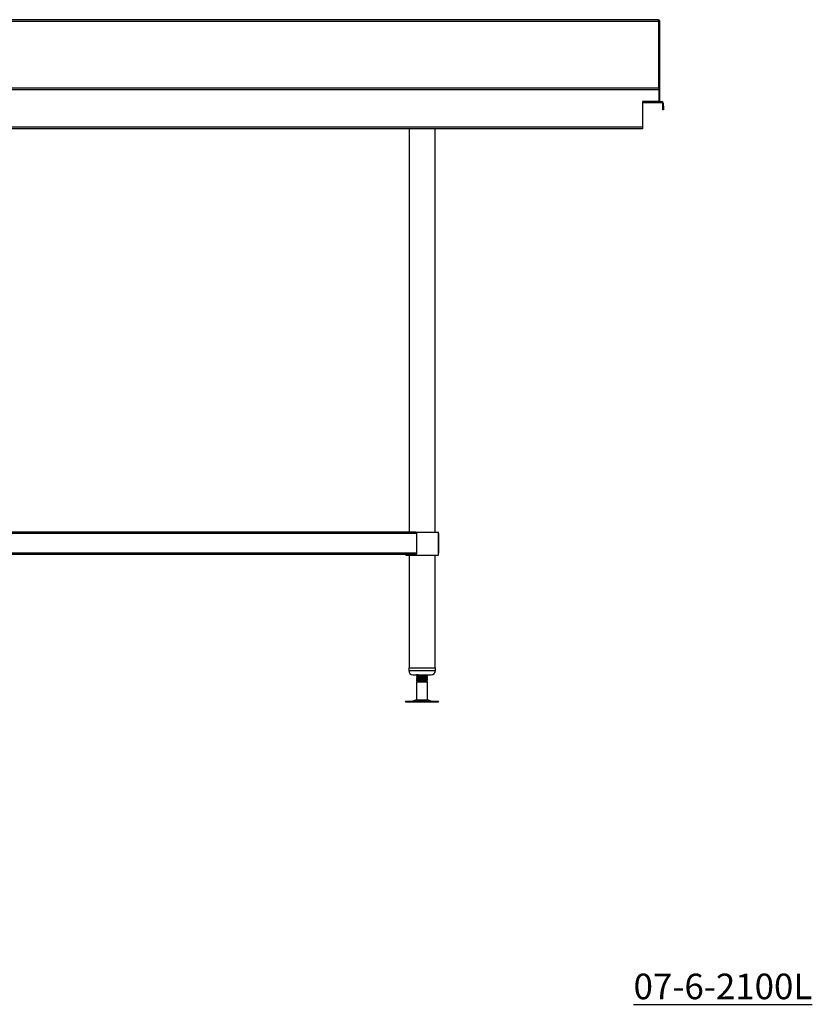
# Model space of a CAD drawing. Units: millimetres. Extents: x 273 to 3774, y 463 to 3306.
# Drawn here: x 1435 to 2598, y 463 to 1906 of the extents above; entities that cross this region are included whole.
import ezdxf

# ---------------------------------------------------------------- set-up
doc = ezdxf.new("R2010")
doc.units = ezdxf.units.MM
doc.layers.add('01-6-0600-SHELF', color=7, linetype='Continuous')
doc.styles.add('Meassure', font='arial.ttf')

msp = doc.modelspace()

# ---------------------------------------------------------------- linework, layer by layer
at = {"color": 7, "linetype": 'Continuous', "lineweight": 25}
for p, q in [((274.6, 1906.3), (2372, 1906.3)), ((2372, 1905.1), (2372, 1906.3)), ((2372.2, 1904.9), (2372.2, 1806.3)), ((2373.4, 1904.9), (2372.2, 1904.9)), ((2373.4, 1904.9), (2373.4, 1805.1)), ((2372, 1903.6), (274.6, 1903.6)), ((2372, 1903.6), (2372, 1806.3)), ((2372, 1903.6), (2372, 1903.6)), ((2372, 1903.6), (2372, 1806.3)), ((276.1, 1806.3), (2372.4, 1806.3)), ((2372.4, 1806.3), (2372.4, 1803.6)), ((2373.6, 1805.1), (2372.4, 1805.1)), ((2373.6, 1805.1), (2373.6, 1786.3)), ((2372.4, 1803.6), (274.7, 1803.6)), ((2372.4, 1803.6), (2372.4, 1786.3)), ((2348.6, 1786.3), (2348.6, 1749)), ((2372.4, 1786.3), (2348.6, 1786.3)), ((2348.6, 1785.1), (2372.4, 1785.1)), ((2373.6, 1786.3), (2372.4, 1786.3)), ((2372.4, 1785.1), (2372.4, 1786.3)), ((2372.4, 1785.1), (2376.7, 1785.1)), ((2373.6, 1786.3), (2376.7, 1786.3)), ((2376.7, 1785.1), (2376.7, 1786.3)), ((2378.2, 1783.6), (2379.4, 1783.6)), ((2378.2, 1779.3), (2378.2, 1783.6)), ((2378.2, 1779.3), (2379.4, 1779.3)), ((2378.2, 1774.3), (2378.2, 1779.3)), ((2379.4, 1779.3), (2379.4, 1783.6)), ((2379.4, 1779.3), (2379.4, 1774.3)), ((2379.4, 1774.3), (2378.2, 1774.3)), ((274.7, 1749), (2348.6, 1749)), ((2348.6, 1746.3), (276.1, 1746.3)), ((2006.4, 1746.3), (2006.4, 1155.3)), ((2044.4, 1155.3), (2044.4, 1746.3)), ((2348.6, 1749), (2348.6, 1746.3)), ((2015.3, 1155.3), (1193.2, 1155.3)), ((2015.3, 1155.3), (2030.2, 1155.3)), ((2030.2, 1155.3), (2049.4, 1155.3)), ((2049.4, 1121.3), (2049.4, 1155.3)), ((2017.9, 1153.1), (1186.4, 1153.1)), ((2017.9, 1124.5), (2017.9, 1153.1)), ((2049.4, 1153.1), (2049.4, 1124.5)), ((2017.9, 1124.5), (1186.4, 1124.5)), ((2015.3, 1122.3), (1193.2, 1122.3)), ((2001.4, 1122.3), (2001.4, 1121.3)), ((2001.4, 1121.3), (2030.2, 1121.3)), ((2006.4, 1121.3), (2006.4, 956.3)), ((2030.2, 1121.3), (2049.4, 1121.3)), ((2044.4, 956.3), (2044.4, 1121.3)), ((2005.9, 956.3), (2005.9, 952.3)), ((2005.9, 956.3), (2044.9, 956.3)), ((2044.9, 952.3), (2044.9, 956.3)), ((2011.9, 946.3), (2038.9, 946.3)), ((2017.8, 946.3), (2017.4, 946)), ((2017.7, 946.3), (2017.4, 946.1)), ((2017.4, 946), (2017.4, 945.2)), ((2017.4, 946), (2017.4, 946)), ((2017.4, 943.5), (2017.4, 942.7)), ((2017.4, 943.5), (2017.4, 943.5)), ((2017.4, 941), (2017.4, 940.2)), ((2017.4, 941), (2017.4, 941)), ((2017.4, 938.5), (2017.4, 937.7)), ((2017.4, 938.5), (2017.4, 938.5)), ((2033.3, 944), (2033.4, 944)), ((2033.3, 941.5), (2033.4, 941.5)), ((2033.3, 939), (2033.4, 939)), ((2033.4, 944.7), (2033.4, 944.8)), ((2033.4, 944), (2033.4, 944.7)), ((2033.4, 942.2), (2033.4, 942.3)), ((2033.4, 941.5), (2033.4, 942.2)), ((2033.4, 939.7), (2033.4, 939.8)), ((2033.4, 939), (2033.4, 939.7)), ((2018.9, 936.3), (2017.4, 935.4)), ((2017.4, 935.4), (2017.4, 909.2)), ((2026, 935.4), (2017.4, 935.4)), ((2018.9, 936.9), (2018.4, 936.6)), ((2018.8, 936.9), (2018.4, 936.6)), ((2018.4, 936.5), (2018.9, 936.3)), ((2031.9, 936.3), (2018.9, 936.3)), ((2033.4, 935.4), (2026, 935.4)), ((2031.9, 936.3), (2033.4, 937.1)), ((2033.4, 935.4), (2031.9, 936.3)), ((2033.4, 937.1), (2033.1, 937.1)), ((2033.4, 909.2), (2033.4, 935.4)), ((2017.4, 909.2), (2011.9, 907.7)), ((2017.4, 909.2), (2033.4, 909.2)), ((2038.9, 907.7), (2033.4, 909.2)), ((2001.3, 907.3), (2001.3, 906.3)), ((2001.3, 907.3), (2049.5, 907.3)), ((2001.3, 906.3), (2049.5, 906.3)), ((2049.5, 906.3), (2049.5, 907.3))]:
    msp.add_line(p, q, dxfattribs=at)
at = {"color": 8, "linetype": 'Continuous', "lineweight": 25}
for p, q in [((2005.9, 952.3), (2044.9, 952.3)), ((2011.9, 907.7), (2038.9, 907.7))]:
    msp.add_line(p, q, dxfattribs=at)
at = {"color": 7, "linetype": 'Continuous', "lineweight": 25}
for centre, radius, start, end in [((2376.7, 1783.6), 2.7, 0, 90), ((2376.7, 1783.6), 1.5, 0, 90), ((2011.9, 952.3), 6, 180, 270), ((2038.9, 952.3), 6, 270, 0), ((2008.6, 919.8), 12.5, 270, 285.1729), ((2042.1, 919.8), 12.5, 254.8271, 270)]:
    msp.add_arc(centre, radius, start, end, dxfattribs=at)
for points, knots in [([(2372, 1906.3), (2372, 1906.3), (2372, 1906.2), (2372, 1905.9), (2372, 1905.7), (2372, 1905.2), (2372, 1904.9), (2372, 1904.3), (2372, 1903.9), (2372, 1903.6)], [0, 0, 0, 0, 0.25, 0.25, 0.5, 0.5, 0.75, 0.75, 1, 1, 1, 1]), ([(2372, 1905.1), (2372, 1905.1), (2372, 1905), (2372, 1904.9), (2372, 1904.8), (2372, 1904.5), (2372, 1904.3), (2372, 1904), (2372, 1903.8), (2372, 1903.6)], [0, 0, 0, 0, 0.25, 0.25, 0.5, 0.5, 0.75, 0.75, 1, 1, 1, 1]), ([(2372, 1904.4), (2372, 1904.5), (2372.2, 1904.6), (2372.2, 1904.7), (2372.2, 1904.9)], [0, 0, 0, 0, 0.09257, 1, 1, 1, 1]), ([(2017.9, 1153.1), (2017.9, 1153.1), (2017.9, 1153.2), (2017.8, 1153.3), (2017.8, 1153.4), (2017.8, 1153.6), (2017.7, 1153.7), (2017.7, 1153.8), (2017.6, 1153.9), (2017.5, 1154.1), (2017.5, 1154.2), (2017.4, 1154.3), (2017.3, 1154.4), (2017.2, 1154.5), (2017.1, 1154.6), (2017, 1154.7), (2016.9, 1154.7), (2016.8, 1154.8), (2016.8, 1154.8), (2016.7, 1154.9), (2016.5, 1154.9), (2016.4, 1155), (2016.1, 1155.1), (2015.9, 1155.2), (2015.6, 1155.2), (2015.4, 1155.3), (2015.3, 1155.3)], [0, 0, 0, 0, 0.0303349, 0.0608272, 0.0915463, 0.1225598, 0.1539336, 0.1857312, 0.2180138, 0.2508396, 0.2842644, 0.3183405, 0.3531177, 0.3886428, 0.4249594, 0.4621087, 0.5001289, 0.5118628, 0.5345504, 0.5681917, 0.6127862, 0.6683325, 0.7348292, 0.8122742, 0.9006653, 1, 1, 1, 1]), ([(2015.3, 1122.3), (2015.4, 1122.3), (2015.5, 1122.3), (2015.6, 1122.3), (2015.8, 1122.3), (2015.9, 1122.3), (2016, 1122.4), (2016.1, 1122.4), (2016.2, 1122.4), (2016.3, 1122.5), (2016.4, 1122.5), (2016.5, 1122.6), (2016.6, 1122.6), (2016.6, 1122.6), (2016.7, 1122.7), (2016.7, 1122.7), (2016.8, 1122.7), (2016.8, 1122.7), (2016.8, 1122.8), (2016.9, 1122.8), (2016.9, 1122.8), (2017, 1122.9), (2017.2, 1123), (2017.3, 1123.1), (2017.4, 1123.2), (2017.5, 1123.4), (2017.6, 1123.5), (2017.6, 1123.6), (2017.7, 1123.8), (2017.8, 1123.9), (2017.8, 1124), (2017.8, 1124.2), (2017.9, 1124.3), (2017.9, 1124.4), (2017.9, 1124.5)], [0, 0, 0, 0, 0.048294, 0.09415, 0.137567, 0.178547, 0.217088, 0.253191, 0.286855, 0.318082, 0.346869, 0.373218, 0.397129, 0.418601, 0.437635, 0.45423, 0.468386, 0.480104, 0.489384, 0.496225, 0.500629, 0.548299, 0.594162, 0.638272, 0.680685, 0.721468, 0.760694, 0.798446, 0.834816, 0.869909, 0.90384, 0.936737, 0.968739, 1, 1, 1, 1]), ([(2019.3, 946.3), (2018.9, 946.2), (2017.9, 946.1), (2017.3, 946.1), (2017.4, 946), (2017.5, 946)], [0, 0, 0, 0, 0.313569, 0.888762, 1, 1, 1, 1]), ([(2017.5, 945.2), (2017.4, 945.2), (2017.3, 945.3), (2018.1, 945.4), (2020, 945.6), (2022.8, 945.7), (2026, 945.9), (2029, 946), (2031.3, 946.2), (2031.9, 946.2), (2032.1, 946.3)], [0, 0, 0, 0, 0.029014, 0.179042, 0.330085, 0.479833, 0.630415, 0.780998, 0.930745, 1, 1, 1, 1]), ([(2033.3, 944.7), (2033.2, 944.7), (2033.2, 944.6), (2031.8, 944.5), (2030, 944.4), (2028.2, 944.3), (2025.7, 944.1), (2022.8, 944), (2020, 943.8), (2018.1, 943.7), (2017.3, 943.6), (2017.4, 943.5), (2017.5, 943.5)], [0, 0, 0, 0, 0.100522, 0.225988, 0.304127, 0.383213, 0.476336, 0.60142, 0.72581, 0.851276, 0.975899, 1, 1, 1, 1]), ([(2017.5, 942.7), (2017.4, 942.7), (2017.3, 942.8), (2018.1, 942.9), (2020, 943.1), (2022.8, 943.2), (2026, 943.4), (2029.1, 943.5), (2031.6, 943.7), (2033.2, 943.8), (2033.2, 943.9), (2033.3, 944)], [0, 0, 0, 0, 0.024122, 0.148854, 0.27443, 0.398929, 0.524122, 0.649315, 0.773814, 0.89939, 1, 1, 1, 1]), ([(2033.3, 942.2), (2033.2, 942.2), (2033.2, 942.1), (2031.8, 942), (2030, 941.9), (2028.2, 941.8), (2025.7, 941.6), (2022.8, 941.5), (2020, 941.3), (2018.1, 941.2), (2017.3, 941.1), (2017.4, 941), (2017.5, 941)], [0, 0, 0, 0, 0.100522, 0.225988, 0.304127, 0.383213, 0.476336, 0.60142, 0.72581, 0.851276, 0.975899, 1, 1, 1, 1]), ([(2017.5, 940.2), (2017.4, 940.2), (2017.3, 940.3), (2018.1, 940.4), (2020, 940.6), (2022.8, 940.7), (2026, 940.9), (2029.1, 941), (2031.6, 941.2), (2033.2, 941.3), (2033.2, 941.4), (2033.3, 941.5)], [0, 0, 0, 0, 0.024122, 0.148854, 0.27443, 0.398929, 0.524122, 0.649315, 0.773814, 0.89939, 1, 1, 1, 1]), ([(2033.3, 939.7), (2033.2, 939.7), (2033.2, 939.6), (2031.8, 939.5), (2030, 939.4), (2028.2, 939.3), (2025.7, 939.1), (2022.8, 939), (2020, 938.8), (2018.1, 938.7), (2017.3, 938.6), (2017.4, 938.5), (2017.5, 938.5)], [0, 0, 0, 0, 0.100522, 0.225988, 0.304127, 0.383213, 0.476336, 0.60142, 0.72581, 0.851276, 0.975899, 1, 1, 1, 1]), ([(2017.5, 937.7), (2017.4, 937.7), (2017.3, 937.8), (2018.1, 937.9), (2020, 938.1), (2022.8, 938.2), (2026, 938.4), (2029.1, 938.5), (2031.6, 938.7), (2033.2, 938.8), (2033.2, 938.9), (2033.3, 939)], [0, 0, 0, 0, 0.0241223, 0.1488542, 0.2744302, 0.3989293, 0.5241223, 0.6493153, 0.7738144, 0.8993905, 1, 1, 1, 1]), ([(2017.4, 945.2), (2017.7, 945), (2018.1, 944.8), (2018.6, 944.5), (2018.8, 944.4)], [0, 0, 0, 0, 0.5265371, 1, 1, 1, 1]), ([(2018.9, 944.4), (2018.7, 944.2), (2018.2, 944), (2017.6, 943.7), (2017.4, 943.5)], [0, 0, 0, 0, 0.499816, 1, 1, 1, 1]), ([(2018.8, 944.4), (2018.6, 944.3), (2018.1, 944), (2017.7, 943.7), (2017.4, 943.6)], [0, 0, 0, 0, 0.4547092, 1, 1, 1, 1]), ([(2017.4, 942.7), (2017.7, 942.5), (2018.1, 942.3), (2018.6, 942), (2018.8, 941.9)], [0, 0, 0, 0, 0.5265371, 1, 1, 1, 1]), ([(2018.9, 941.9), (2018.7, 941.7), (2018.2, 941.5), (2017.6, 941.2), (2017.4, 941)], [0, 0, 0, 0, 0.4998156, 1, 1, 1, 1]), ([(2018.8, 941.9), (2018.6, 941.8), (2018.1, 941.5), (2017.7, 941.2), (2017.4, 941.1)], [0, 0, 0, 0, 0.4547092, 1, 1, 1, 1]), ([(2017.4, 940.2), (2017.7, 940), (2018.1, 939.8), (2018.6, 939.5), (2018.8, 939.4)], [0, 0, 0, 0, 0.526537, 1, 1, 1, 1]), ([(2018.9, 939.4), (2018.7, 939.2), (2018.2, 939), (2017.6, 938.7), (2017.4, 938.5)], [0, 0, 0, 0, 0.499816, 1, 1, 1, 1]), ([(2018.8, 939.4), (2018.6, 939.3), (2018.1, 939), (2017.7, 938.7), (2017.4, 938.6)], [0, 0, 0, 0, 0.454709, 1, 1, 1, 1]), ([(2031.7, 945.6), (2031.7, 945.5), (2031.6, 945.5), (2030.4, 945.3), (2028.4, 945.2), (2025.9, 945), (2023.3, 944.9), (2021, 944.7), (2019.4, 944.5), (2019.1, 944.4), (2018.9, 944.4)], [0, 0, 0, 0, 0.071457, 0.20531, 0.338012, 0.471455, 0.604898, 0.7376, 0.871453, 1, 1, 1, 1]), ([(2031.7, 943.1), (2031.7, 943), (2031.6, 943), (2030.4, 942.8), (2028.4, 942.7), (2025.9, 942.5), (2023.3, 942.4), (2021, 942.2), (2019.4, 942), (2019.1, 941.9), (2018.9, 941.9)], [0, 0, 0, 0, 0.071457, 0.20531, 0.338012, 0.471455, 0.604898, 0.7376, 0.871453, 1, 1, 1, 1]), ([(2031.7, 940.6), (2031.7, 940.5), (2031.6, 940.5), (2030.4, 940.3), (2028.4, 940.2), (2025.9, 940), (2023.3, 939.9), (2021, 939.7), (2019.4, 939.5), (2019.1, 939.4), (2018.9, 939.4)], [0, 0, 0, 0, 0.071457, 0.20531, 0.338012, 0.471455, 0.604898, 0.7376, 0.871453, 1, 1, 1, 1]), ([(2031.7, 938.1), (2031.7, 938), (2031.6, 938), (2030.4, 937.8), (2028.4, 937.7), (2025.9, 937.5), (2023.3, 937.4), (2021, 937.2), (2019.4, 937), (2019.1, 936.9), (2018.9, 936.9)], [0, 0, 0, 0, 0.071457, 0.20531, 0.338012, 0.471455, 0.604898, 0.7376, 0.871453, 1, 1, 1, 1]), ([(2031.8, 945.6), (2032.1, 945.7), (2032.5, 945.9), (2032.9, 946.2), (2033, 946.3)], [0, 0, 0, 0, 0.626796, 1, 1, 1, 1]), ([(2031.8, 943.1), (2032.1, 943.2), (2032.6, 943.5), (2033.1, 943.8), (2033.3, 943.9)], [0, 0, 0, 0, 0.499737, 1, 1, 1, 1]), ([(2031.8, 940.6), (2032.1, 940.7), (2032.6, 941), (2033.1, 941.3), (2033.3, 941.4)], [0, 0, 0, 0, 0.499737, 1, 1, 1, 1]), ([(2031.8, 938.1), (2032.1, 938.2), (2032.6, 938.5), (2033.1, 938.8), (2033.3, 938.9)], [0, 0, 0, 0, 0.499737, 1, 1, 1, 1]), ([(2033.3, 944.8), (2033.1, 944.9), (2032.6, 945.2), (2032.1, 945.5), (2031.9, 945.6)], [0, 0, 0, 0, 0.532804, 1, 1, 1, 1]), ([(2033.3, 942.3), (2033.1, 942.4), (2032.6, 942.7), (2032.1, 943), (2031.9, 943.1)], [0, 0, 0, 0, 0.532804, 1, 1, 1, 1]), ([(2033.3, 939.8), (2033.1, 939.9), (2032.6, 940.2), (2032.1, 940.5), (2031.9, 940.6)], [0, 0, 0, 0, 0.532804, 1, 1, 1, 1]), ([(2033.3, 937.3), (2033.1, 937.4), (2032.6, 937.7), (2032.1, 938), (2031.9, 938.1)], [0, 0, 0, 0, 0.532804, 1, 1, 1, 1]), ([(2033.3, 944.8), (2033.1, 945), (2032.6, 945.2), (2032.2, 945.5), (2032, 945.6)], [0, 0, 0, 0, 0.54715, 1, 1, 1, 1]), ([(2033.3, 942.3), (2033.1, 942.5), (2032.6, 942.7), (2032.2, 943), (2032, 943.1)], [0, 0, 0, 0, 0.54715, 1, 1, 1, 1]), ([(2033.3, 939.8), (2033.1, 940), (2032.6, 940.2), (2032.2, 940.5), (2032, 940.6)], [0, 0, 0, 0, 0.54715, 1, 1, 1, 1]), ([(2033.3, 937.3), (2033.1, 937.5), (2032.6, 937.7), (2032.2, 938), (2032, 938.1)], [0, 0, 0, 0, 0.54715, 1, 1, 1, 1]), ([(2017.4, 937.7), (2017.7, 937.5), (2018.1, 937.3), (2018.6, 937), (2018.8, 936.9)], [0, 0, 0, 0, 0.526537, 1, 1, 1, 1]), ([(2018.5, 936.6), (2018.4, 936.6), (2018.3, 936.6), (2019, 936.7), (2020.4, 936.7), (2022.4, 936.8), (2024.8, 936.9), (2027.4, 936.9), (2029.8, 937), (2031.9, 937.1), (2032.6, 937.1), (2033.1, 937.1)], [0, 0, 0, 0, 0.055753, 0.166259, 0.277822, 0.391721, 0.507042, 0.624332, 0.743419, 0.864098, 1, 1, 1, 1]), ([(2033.3, 937.3), (2033.3, 937.3), (2033.6, 937.2), (2033.3, 937.2), (2033.1, 937.1)], [0, 0, 0, 0, 0.0925699, 1, 1, 1, 1]), ([(2033.3, 937.3), (2033.3, 937.3), (2033.4, 937.3), (2033.3, 937.3), (2033.3, 937.3)], [0, 0, 0, 0, 0.718072, 1, 1, 1, 1])]:
    msp.add_open_spline(points, degree=3, knots=knots, dxfattribs=at)

# ---------------------------------------------------------------- texts
at = {"layer": '01-6-0600-SHELF', "insert": (2466.5, 489.4), "char_height": 37.5, "width": 467.026, "attachment_point": 5, "style": 'Meassure'}
msp.add_mtext('{\\L07-6-2100L}', dxfattribs=at)

doc.saveas('drawing.dxf')
